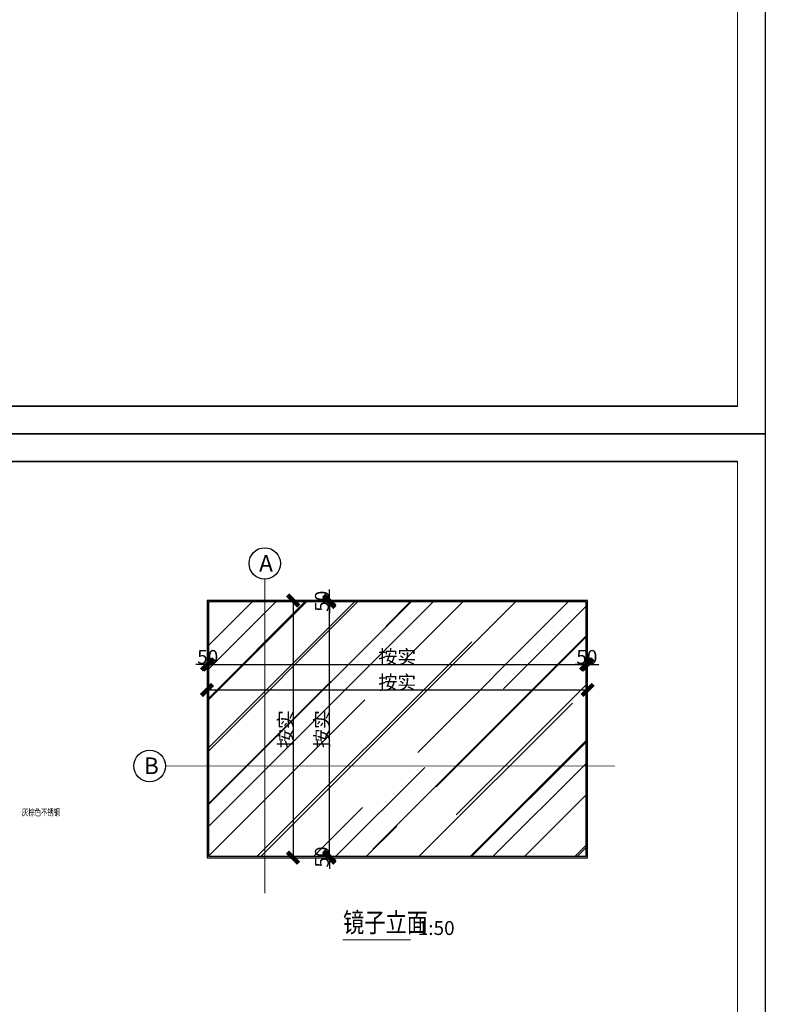
# Model space of a CAD drawing. Extents: x 6279106 to 6338506, y -2168415 to -1115670.
# Drawn here: x 6311690 to 6338506, y -2104932 to -2069519 of the extents above; entities that cross this region are included whole.
import ezdxf

# ---------------------------------------------------------------- set-up
doc = ezdxf.new("R2010")
doc.units = 0
doc.header["$LTSCALE"] = 1000
doc.linetypes.add('ACAD_ISO02W100', pattern=[15, 12, -3])
doc.layers.get('0').update_dxf_attribs({"linetype": 'CONTINUOUS'})
doc.layers.get('Defpoints').update_dxf_attribs({"linetype": 'CONTINUOUS'})
for name, color, linetype in [('AA-DIM-SYMB', 3, 'CONTINUOUS'), ('CA☆1-家具线', 40, 'CONTINUOUS'), ('CA☆1-家具线(辅线)', 8, 'CONTINUOUS'), ('DIM_SYMB', 3, 'CONTINUOUS'), ('PUB_TEXT', 7, 'CONTINUOUS'), ('图框', 4, 'CONTINUOUS')]:
    doc.layers.add(name, color=color, linetype=linetype)
doc.styles.add('_HZTXT', font='txt.shx', dxfattribs={"width": 0.7, "bigfont": 'hztxt.shx'})
doc.styles.add('DIA 01', font='romans.shx', dxfattribs={"width": 0.7, "bigfont": 'hztxt.shx'})
doc.styles.add('YQ_DIM', font='SUPEROS.SHX', dxfattribs={"width": 0.8, "bigfont": 'HZDX.SHX'})
doc.dimstyles.new('副本 标准1-1', dxfattribs={"dimscale": 20, "dimtxt": 2.5, "dimasz": 1, "dimexe": 0.8, "dimexo": 0.8, "dimgap": 1, "dimtad": 1, "dimdec": 0, "dimzin": 0, "dimdsep": 46, "dimtxsty": 'DIA 01', "dimblk": 'ARCHTICK', "dimcen": 2.5, "dimdle": 0.8, "dimclrd": 44, "dimclre": 44, "dimclrt": 50, "dimadec": 0, "dimazin": 0, "dimtfac": 10, "dimtdec": 0, "dimtix": 1, "dimtmove": 0, "dimatfit": 3, "dimldrblk": 'A', "dimfxl": 0, "dimtolj": 1, "dimtzin": 0, "dimarcsym": 0})

# ---------------------------------------------------------------- blocks, each defined once
blk = doc.blocks.new('SDGSDGSDGSD')
blk.add_circle((17003.1, 4560), 56.6)
blk.add_text('B', height=60).set_placement((16982.5, 4530.6))
blk = doc.blocks.new('SDGSDGSDG')
blk.add_circle((17367.1, 4560), 56.6)
blk.add_text('A', height=60).set_placement((17346.6, 4530.6))
blk = doc.blocks.new('_ArchTick')
at = {"color": 0, "linetype": 'ByBlock', "const_width": 0.4}
blk.add_lwpolyline([(-0.5, -0.5), (0.5, 0.5)], dxfattribs=at)
blk = doc.blocks.new('*D184')
at = {"color": 44, "lineweight": -2, "transparency": 16777216}
for p, q in [((6322827, -2090410), (6322827, -2090010)), ((6322727, -2090410), (6322843, -2090410)), ((6322827, -2090460), (6322827, -2090410)), ((6322727, -2090460), (6322843, -2090460)), ((6322827, -2090460), (6322827, -2090860))]:
    blk.add_line(p, q, dxfattribs=at)
at = {"layer": 'Defpoints', "color": 0, "transparency": 16777216}
for p in [(6322526, -2090410), (6322827, -2090410), (6322519, -2090460)]:
    blk.add_point(p, dxfattribs=at)
at = {"color": 44, "lineweight": -2, "transparency": 16777216, "xscale": 400, "yscale": 400, "zscale": 400}
for p, rotation in [((6322827, -2090410), 270), ((6322827, -2090460), 90)]:
    blk.add_blockref('_ArchTick', p, dxfattribs=dict(at, rotation=rotation))
at = {"color": 50, "transparency": 16777216, "insert": (6322557, -2090435), "char_height": 500, "attachment_point": 5, "rotation": 90, "style": 'DIA 01'}
blk.add_mtext('\\A1;50', dxfattribs=at)
blk = doc.blocks.new('A')
at = {"color": 1}
for p, q in [((-1.435, 1.148), (-1.09, 1.437)), ((-1.435, 1.148), (-0.369, 0)), ((-1.09, 1.437), (0, 0)), ((-0.369, 0), (-2.127, 0)), ((-1.435, -1.148), (-0.369, 0)), ((-1.09, -1.437), (0, 0)), ((-1.435, -1.148), (-1.09, -1.437))]:
    blk.add_line(p, q, dxfattribs=at)
for points in [[(-1.435, 1.148), (-1.09, 1.437), (-0.369, 0), (0, 0)], [(-1.435, -1.148), (-1.09, -1.437), (-0.369, 0), (0, 0)]]:
    blk.add_solid(points, dxfattribs=at)
blk = doc.blocks.new('*D185')
at = {"color": 44, "lineweight": -2, "transparency": 16777216}
for p, q in [((6322727, -2090460), (6322843, -2090460)), ((6322827, -2099625), (6322827, -2090444)), ((6322727, -2099609), (6322843, -2099609))]:
    blk.add_line(p, q, dxfattribs=at)
at = {"layer": 'Defpoints', "color": 0, "transparency": 16777216}
for p in [(6322519, -2090460), (6322827, -2090460), (6322387, -2099609)]:
    blk.add_point(p, dxfattribs=at)
at = {"color": 44, "lineweight": -2, "transparency": 16777216, "xscale": 400, "yscale": 400, "zscale": 400}
for p, rotation in [((6322827, -2090460), 90), ((6322827, -2099609), 270)]:
    blk.add_blockref('_ArchTick', p, dxfattribs=dict(at, rotation=rotation))
at = {"color": 50, "transparency": 16777216, "insert": (6322557, -2095034), "char_height": 500, "attachment_point": 5, "rotation": 90, "style": 'DIA 01'}
blk.add_mtext('\\A1;按实', dxfattribs=at)
blk = doc.blocks.new('*D186')
at = {"color": 44, "lineweight": -2, "transparency": 16777216}
for p, q in [((6322827, -2099609), (6322827, -2099209)), ((6322727, -2099609), (6322843, -2099609)), ((6322827, -2099659), (6322827, -2099609)), ((6322727, -2099659), (6322843, -2099659)), ((6322827, -2099659), (6322827, -2100059))]:
    blk.add_line(p, q, dxfattribs=at)
at = {"layer": 'Defpoints', "color": 0, "transparency": 16777216}
for p in [(6322387, -2099609), (6322827, -2099609), (6322387, -2099659, 0)]:
    blk.add_point(p, dxfattribs=at)
at = {"color": 44, "lineweight": -2, "transparency": 16777216, "xscale": 400, "yscale": 400, "zscale": 400}
for p, rotation in [((6322827, -2099609), 270), ((6322827, -2099659), 90)]:
    blk.add_blockref('_ArchTick', p, dxfattribs=dict(at, rotation=rotation))
at = {"color": 50, "transparency": 16777216, "insert": (6322557, -2099634), "char_height": 500, "attachment_point": 5, "rotation": 90, "style": 'DIA 01'}
blk.add_mtext('\\A1;50', dxfattribs=at)
blk = doc.blocks.new('*D187')
at = {"color": 44, "lineweight": -2, "transparency": 16777216}
for p, q in [((6332063, -2092709), (6331663, -2092709)), ((6332063, -2092609), (6332063, -2092725)), ((6332063, -2092709), (6332113, -2092709)), ((6332113, -2092609), (6332113, -2092725)), ((6332113, -2092709), (6332513, -2092709))]:
    blk.add_line(p, q, dxfattribs=at)
at = {"layer": 'Defpoints', "color": 0, "transparency": 16777216}
for p in [(6332063, -2092534), (6332113, -2092502), (6332113, -2092709)]:
    blk.add_point(p, dxfattribs=at)
at = {"color": 44, "lineweight": -2, "transparency": 16777216, "xscale": 400, "yscale": 400, "zscale": 400}
blk.add_blockref('_ArchTick', (6332063, -2092709), dxfattribs=at)
at = {"color": 44, "lineweight": -2, "transparency": 16777216, "xscale": 400, "yscale": 400, "zscale": 400, "rotation": 180}
blk.add_blockref('_ArchTick', (6332113, -2092709), dxfattribs=at)
at = {"color": 50, "transparency": 16777216, "insert": (6332088, -2092439), "char_height": 500, "attachment_point": 5, "style": 'DIA 01'}
blk.add_mtext('\\A1;50', dxfattribs=at)
blk = doc.blocks.new('*D188')
at = {"color": 44, "lineweight": -2, "transparency": 16777216}
for p, q in [((6318461, -2092709), (6332079, -2092709)), ((6318477, -2092809), (6318477, -2092693)), ((6332063, -2092609), (6332063, -2092725))]:
    blk.add_line(p, q, dxfattribs=at)
at = {"layer": 'Defpoints', "color": 0, "transparency": 16777216}
for p in [(6332063, -2092534), (6332063, -2092709), (6318477, -2092994)]:
    blk.add_point(p, dxfattribs=at)
at = {"color": 44, "lineweight": -2, "transparency": 16777216, "xscale": 400, "yscale": 400, "zscale": 400, "rotation": 180}
blk.add_blockref('_ArchTick', (6318477, -2092709), dxfattribs=at)
at = {"color": 44, "lineweight": -2, "transparency": 16777216, "xscale": 400, "yscale": 400, "zscale": 400}
blk.add_blockref('_ArchTick', (6332063, -2092709), dxfattribs=at)
at = {"color": 50, "transparency": 16777216, "insert": (6325270, -2092439), "char_height": 500, "attachment_point": 5, "style": 'DIA 01'}
blk.add_mtext('\\A1;按实', dxfattribs=at)
blk = doc.blocks.new('*D189')
at = {"color": 44, "lineweight": -2, "transparency": 16777216}
for p, q in [((6318427, -2092709), (6318027, -2092709)), ((6318427, -2092809), (6318427, -2092693)), ((6318427, -2092709), (6318477, -2092709)), ((6318477, -2092809), (6318477, -2092693)), ((6318477, -2092709), (6318877, -2092709))]:
    blk.add_line(p, q, dxfattribs=at)
at = {"layer": 'Defpoints', "color": 0, "transparency": 16777216}
for p in [(6318477, -2092709), (6318427, -2092994), (6318477, -2092994)]:
    blk.add_point(p, dxfattribs=at)
at = {"color": 44, "lineweight": -2, "transparency": 16777216, "xscale": 400, "yscale": 400, "zscale": 400}
blk.add_blockref('_ArchTick', (6318427, -2092709), dxfattribs=at)
at = {"color": 44, "lineweight": -2, "transparency": 16777216, "xscale": 400, "yscale": 400, "zscale": 400, "rotation": 180}
blk.add_blockref('_ArchTick', (6318477, -2092709), dxfattribs=at)
at = {"color": 50, "transparency": 16777216, "insert": (6318452, -2092439), "char_height": 500, "attachment_point": 5, "style": 'DIA 01'}
blk.add_mtext('\\A1;50', dxfattribs=at)
blk = doc.blocks.new('*D190')
at = {"color": 44, "lineweight": -2, "transparency": 16777216}
for p, q in [((6321523, -2090410), (6321506, -2090410)), ((6321522, -2090394), (6321522, -2099675)), ((6321523, -2099659), (6321506, -2099659))]:
    blk.add_line(p, q, dxfattribs=at)
at = {"layer": 'Defpoints', "color": 0, "transparency": 16777216}
for p in [(6321539, -2090410, 0), (6321522, -2099659), (6321539, -2099659, 0)]:
    blk.add_point(p, dxfattribs=at)
at = {"color": 44, "lineweight": -2, "transparency": 16777216, "xscale": 400, "yscale": 400, "zscale": 400}
for p, rotation in [((6321522, -2090410), 90), ((6321522, -2099659), 270)]:
    blk.add_blockref('_ArchTick', p, dxfattribs=dict(at, rotation=rotation))
at = {"color": 50, "transparency": 16777216, "insert": (6321252, -2095034), "char_height": 500, "attachment_point": 5, "rotation": 90, "style": 'DIA 01'}
blk.add_mtext('\\A1;按实', dxfattribs=at)
blk = doc.blocks.new('*D191')
at = {"color": 44, "lineweight": -2, "transparency": 16777216}
for p, q in [((6318427, -2093525), (6318427, -2093641)), ((6332113, -2093525), (6332113, -2093641)), ((6318411, -2093625), (6332129, -2093625))]:
    blk.add_line(p, q, dxfattribs=at)
at = {"layer": 'Defpoints', "color": 0, "transparency": 16777216}
for p in [(6318427, -2093470), (6332113, -2093470, 0), (6332113, -2093625)]:
    blk.add_point(p, dxfattribs=at)
at = {"color": 44, "lineweight": -2, "transparency": 16777216, "xscale": 400, "yscale": 400, "zscale": 400, "rotation": 180}
blk.add_blockref('_ArchTick', (6318427, -2093625), dxfattribs=at)
at = {"color": 44, "lineweight": -2, "transparency": 16777216, "xscale": 400, "yscale": 400, "zscale": 400}
blk.add_blockref('_ArchTick', (6332113, -2093625), dxfattribs=at)
at = {"color": 50, "transparency": 16777216, "insert": (6325270, -2093355), "char_height": 500, "attachment_point": 5, "style": 'DIA 01'}
blk.add_mtext('\\A1;按实', dxfattribs=at)
blk = doc.blocks.new('余杭-A2')
at = {"layer": '图框'}
for p, q in [((0, 42000), (59400, 42000)), ((59400, 42000), (59400, 0)), ((59400, 42000), (59400, 0)), ((58400, 41000), (2500, 41000)), ((59400, 0), (0, 0))]:
    blk.add_line(p, q, dxfattribs=at)
blk.add_lwpolyline([(0, 42000), (59400, 42000), (59400, 0), (0, 0)], close=True, dxfattribs=at)
at = {"layer": '图框', "const_width": 45}
blk.add_lwpolyline([(58400, 1000), (2500, 1000), (2500, 41000), (58400, 41000), (58400, 1000)], dxfattribs=at)
at = {"layer": '图框'}
blk.add_lwpolyline([(2500, 1000), (58400, 1000)], dxfattribs=at)

msp = doc.modelspace()

# ---------------------------------------------------------------- hatches: boundary and pattern name
at = {"ltscale": 15}
h = msp.add_hatch(dxfattribs=at)
h.set_pattern_fill('AR-RROOF', color=250, scale=2000, angle=45)
h.set_pattern_definition([(45, (6157113.6, -2132622.4), (1697.056, 4525.483), [30000, -4000, 10000, -2000]), (45, (6158287.4, -2130034.4), (-3295.118, 466.69), [6000, -660, 12000, -1500]), (45, (6156618.6, -2130713.2), (6406.387, 8301.434), [16000, -2800, 8000, -2000])])
h.paths.add_polyline_path([(6332063.4, -2090459.5), (6318477.2, -2090459.5), (6318477.2, -2099608.8), (6332063.4, -2099608.7)])

# ---------------------------------------------------------------- linework, layer by layer
at = {"linetype": 'ACAD_ISO02W100', "ltscale": 5, "const_width": 30, "elevation": 0}
msp.add_lwpolyline([(6320505, -2089642.5), (6320505, -2100941.9)], dxfattribs=at)
at = {"linetype": 'ACAD_ISO02W100', "ltscale": 5, "const_width": 30}
msp.add_lwpolyline([(6333096.8, -2096360.3), (6316928.4, -2096360.3)], dxfattribs=at)
at = {"layer": 'CA☆1-家具线'}
msp.add_lwpolyline([(6332113.4, -2090409.5), (6318427.2, -2090409.5), (6318427.2, -2099658.8), (6332113.4, -2099658.7)], close=True, dxfattribs=at)
at = {"layer": 'CA☆1-家具线(辅线)'}
msp.add_lwpolyline([(6332063.4, -2090459.5), (6318477.2, -2090459.5), (6318477.2, -2099608.8), (6332063.4, -2099608.7)], close=True, dxfattribs=at)
at = {"layer": 'DIM_SYMB', "const_width": 35}
msp.add_lwpolyline([(6323307.1, -2102615.9), (6325756.6, -2102615.9)], dxfattribs=at)

# ---------------------------------------------------------------- block references
for p in [(6279105.6, -2084414.7), (6279105.6, -2126414.7)]:
    msp.add_blockref('余杭-A2', p)
at = {"xscale": 10, "yscale": 10, "zscale": 10}
for name, p in [('SDGSDGSDG', (6146833.7, -2134676.7)), ('SDGSDGSDGSD', (6146332, -2141960.1, 0))]:
    msp.add_blockref(name, p, dxfattribs=at)

# ---------------------------------------------------------------- texts
at = {"color": 7, "style": '_HZTXT', "width": 0.7}
msp.add_text('灰棕色不锈钢', height=240, dxfattribs=at).set_placement((6311767.1, -2098145.3))
at = {"layer": 'AA-DIM-SYMB', "color": 7}
msp.add_text('1:50', height=500, dxfattribs=at).set_placement((6326006.6, -2102438.7))
at = {"layer": 'PUB_TEXT', "color": 7, "style": 'YQ_DIM', "width": 0.8}
msp.add_text('镜子立面', height=700, dxfattribs=at).set_placement((6323317.9, -2102337.6))

# ---------------------------------------------------------------- dimensions: what is measured, and where the dimension line sits
for base, p1, p2, override, picture, middle in [((6322826.6, -2090409.5), (6322519.1, -2090459.5), (6322525.5, -2090409.5), {"dimtxt": 25, "dimasz": 20, "dimtmove": 1}, '*D184', (6322556.6, -2090434.5)), ((6322826.6, -2099608.7), (6322387.4, -2099658.7, 0), (6322387.4, -2099608.7), {"dimtxt": 25, "dimasz": 20}, '*D186', (6322556.6, -2099633.7))]:
    dim = msp.add_linear_dim(base=base, p1=p1, p2=p2, angle=90, dimstyle='副本 标准1-1', override=override)
    dim.commit()
    dim.dimension.update_dxf_attribs({"geometry": picture, "text_midpoint": middle})
for base, p1, p2, override, picture, middle in [((6321521.8, -2099658.7), (6321539.1, -2090409.5, 0), (6321539.1, -2099658.7, 0), {"dimtxt": 25, "dimasz": 20}, '*D190', (6321251.8, -2095034.1)), ((6322826.6, -2090459.5), (6322387.4, -2099608.7), (6322519.1, -2090459.5), {"dimtxt": 25, "dimasz": 20, "dimtmove": 1}, '*D185', (6322556.6, -2095034.1))]:
    dim = msp.add_linear_dim(base=base, p1=p1, p2=p2, angle=90, text='按实', dimstyle='副本 标准1-1', override=override)
    dim.commit()
    dim.dimension.update_dxf_attribs({"geometry": picture, "text_midpoint": middle})
for base, p1, p2, override, picture, middle in [((6318477.2, -2092708.7), (6318427.2, -2092993.9), (6318477.2, -2092993.9), {"dimtxt": 25, "dimasz": 20}, '*D189', (6318452.2, -2092438.7)), ((6332113.4, -2092708.7), (6332063.4, -2092534.2), (6332113.4, -2092502.4), {"dimtxt": 25, "dimasz": 20, "dimtmove": 1}, '*D187', (6332088.4, -2092438.7))]:
    dim = msp.add_linear_dim(base=base, p1=p1, p2=p2, dimstyle='副本 标准1-1', override=override)
    dim.commit()
    dim.dimension.update_dxf_attribs({"geometry": picture, "text_midpoint": middle})
for base, p1, p2, override, picture, middle in [((6332063.4, -2092708.7), (6318477.2, -2092993.9), (6332063.4, -2092534.2), {"dimtxt": 25, "dimasz": 20, "dimtmove": 1}, '*D188', (6325270.3, -2092438.7)), ((6332113.4, -2093625.1), (6318427.2, -2093470.4), (6332113.4, -2093470.4, 0), {"dimtxt": 25, "dimasz": 20}, '*D191', (6325270.3, -2093355.1))]:
    dim = msp.add_linear_dim(base=base, p1=p1, p2=p2, text='按实', dimstyle='副本 标准1-1', override=override)
    dim.commit()
    dim.dimension.update_dxf_attribs({"geometry": picture, "text_midpoint": middle})

doc.saveas('drawing.dxf')
